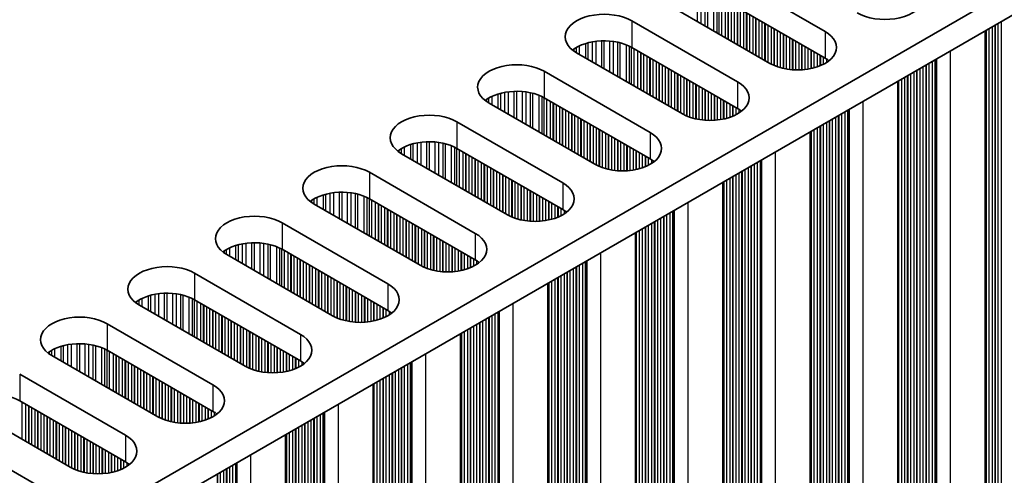
# Model space of a CAD drawing. Units: millimetres. Extents: x 0 to 7274, y 0 to 1124.
# Drawn here: x 373 to 434, y 202 to 230 of the extents above; entities that cross this region are included whole.
import ezdxf

# ---------------------------------------------------------------- set-up
doc = ezdxf.new("R2010")
doc.units = ezdxf.units.MM
doc.header["$LTSCALE"] = 3.5
doc.layers.add('Visible (ISO)', color=7, linetype='Continuous', lineweight=35)
doc.layers.add('Visible Narrow (ISO)', color=7, linetype='Continuous', lineweight=25)

msp = doc.modelspace()

# ---------------------------------------------------------------- linework, layer by layer
at = {"layer": 'Visible (ISO)'}
for p, q in [((326.4836, 169.9885), (555.0919, 301.9756)), ((326.5197, 168.3764), (555.0919, 300.3426)), ((416.4283, 233.4307), (422.9337, 229.6749)), ((422.9337, 228.0419), (416.4283, 231.7977)), ((419.5396, 227.7153), (413.0342, 231.4712)), ((411.0543, 230.3281), (417.5597, 226.5722)), ((432.775, 179.8073), (432.775, 229.7229)), ((414.1656, 224.6126), (407.6602, 228.3685)), ((417.5597, 224.9392), (411.0543, 228.6951)), ((405.6803, 227.2254), (412.1857, 223.4695)), ((427.401, 176.7046), (427.401, 226.6202)), ((408.7916, 221.5099), (402.2862, 225.2658)), ((412.1857, 221.8365), (405.6803, 225.5924)), ((400.3063, 224.1227), (406.8117, 220.3668)), ((422.027, 173.602), (422.027, 223.5176)), ((403.4175, 218.4072), (396.9122, 222.1631)), ((406.8117, 218.7338), (400.3063, 222.4897)), ((394.9323, 221.02), (401.4376, 217.2641)), ((416.653, 170.4993), (416.653, 220.4149)), ((401.4376, 215.6311), (394.9323, 219.387)), ((398.0435, 215.3045), (391.5382, 219.0604)), ((389.5583, 217.9173), (396.0636, 214.1614)), ((411.279, 167.3966), (411.279, 217.3122)), ((396.0636, 212.5284), (389.5583, 216.2843)), ((392.6695, 212.2018), (386.1641, 215.9577)), ((384.1842, 214.8146), (390.6896, 211.0587)), ((405.905, 164.2939), (405.905, 214.2095)), ((390.6896, 209.4257), (384.1842, 213.1816)), ((387.2955, 209.0991), (380.7901, 212.855)), ((378.8102, 211.7119), (385.3156, 207.956)), ((400.531, 161.1912), (400.531, 211.1068)), ((385.3156, 206.3231), (378.8102, 210.0789)), ((381.9215, 205.9965), (375.4161, 209.7523)), ((373.4362, 208.6092), (379.9416, 204.8534)), ((395.157, 158.0885), (395.157, 208.0041)), ((379.9416, 203.2204), (373.4362, 206.9763)), ((376.5475, 202.8938), (370.0421, 206.6497)), ((368.0622, 205.5066), (374.5676, 201.7507)), ((389.7829, 154.9858), (389.7829, 204.9014))]:
    msp.add_line(p, q, dxfattribs=at)
for centre, major_axis, start_param, end_param in [((426.6106, 231.7977), (2.4, 0), 3.9269908, 7.0685835), ((409.3572, 229.3483), (-2.4, 0), 3.9269908, 7.0685835), ((421.2366, 228.6951), (2.4, 0), 3.9269908, 7.0685835), ((409.3572, 227.7153), (-2.4, 0), 3.9269908, 5.6530481), ((403.9832, 226.2456), (-2.4, 0), 3.9269908, 7.0685835), ((421.2366, 227.0621), (-2.4, 0), 3.7717299, 3.9269908), ((415.8626, 225.5924), (2.4, 0), 3.9269908, 7.0685835), ((403.9832, 224.6126), (-2.4, 0), 3.9269908, 5.6530481), ((398.6092, 223.1429), (-2.4, 0), 3.9269908, 7.0685835), ((415.8626, 223.9594), (-2.4, 0), 3.7717299, 3.9269908), ((410.4886, 222.4897), (2.4, 0), 3.9269908, 7.0685835), ((398.6092, 221.5099), (-2.4, 0), 3.9269908, 5.6530481), ((393.2352, 220.0402), (-2.4, 0), 3.9269908, 7.0685835), ((410.4886, 220.8567), (-2.4, 0), 3.7717299, 3.9269908), ((405.1146, 219.387), (2.4, 0), 3.9269908, 7.0685835), ((393.2352, 218.4072), (-2.4, 0), 3.9269908, 5.6530481), ((387.8612, 216.9375), (-2.4, 0), 3.9269908, 7.0685835), ((405.1146, 217.754), (-2.4, 0), 3.7717299, 3.9269908), ((399.7406, 216.2843), (2.4, 0), 3.9269908, 7.0685835), ((387.8612, 215.3045), (-2.4, 0), 3.9269908, 5.6530481), ((399.7406, 214.6513), (-2.4, 0), 3.7717299, 3.9269908), ((382.4872, 213.8348), (-2.4, 0), 3.9269908, 7.0685835), ((394.3666, 213.1816), (2.4, 0), 3.9269908, 7.0685835), ((382.4872, 212.2018), (-2.4, 0), 3.9269908, 5.6530481), ((394.3666, 211.5486), (-2.4, 0), 3.7717299, 3.9269908), ((377.1132, 210.7321), (-2.4, 0), 3.9269908, 7.0685835), ((388.9926, 210.0789), (2.4, 0), 3.9269908, 7.0685835), ((377.1132, 209.0991), (-2.4, 0), 3.9269908, 5.6530481), ((388.9926, 208.4459), (-2.4, 0), 3.7717299, 3.9269908), ((383.6186, 206.9763), (2.4, 0), 3.9269908, 7.0685835), ((371.7392, 205.9965), (-2.4, 0), 3.9269908, 5.6530481), ((383.6186, 205.3433), (-2.4, 0), 3.7717299, 3.9269908), ((378.2445, 203.8736), (2.4, 0), 3.9269908, 7.0685835), ((378.2445, 202.2406), (-2.4, 0), 3.7717299, 3.9269908)]:
    msp.add_ellipse(centre, major_axis=major_axis, ratio=0.5773503, start_param=start_param, end_param=end_param, dxfattribs=at)
at = {"layer": 'Visible Narrow (ISO)'}
for p, q in [((415.0882, 230.2853), (415.0882, 232.1882)), ((415.3135, 230.1552), (415.3135, 232.1622)), ((415.5754, 230.004), (415.5754, 232.115)), ((415.7246, 229.9179), (415.7246, 232.0793)), ((416.1036, 229.699), (416.1036, 231.9547)), ((416.2947, 229.5887), (416.2947, 231.8693)), ((416.4213, 229.5156), (416.4213, 231.8018)), ((416.5795, 229.4243), (416.5795, 231.7104)), ((416.8101, 229.2911), (416.8101, 231.5773)), ((416.9799, 229.1931), (416.9799, 231.4793)), ((417.0081, 229.1768), (417.0081, 231.463)), ((417.1778, 229.0788), (417.1778, 231.365)), ((417.3758, 228.9645), (417.3758, 231.2507)), ((417.5455, 228.8665), (417.5455, 231.1527)), ((417.5738, 228.8502), (417.5738, 231.1364)), ((417.7435, 228.7522), (417.7435, 231.0384)), ((417.9415, 228.6379), (417.9415, 230.9241)), ((418.1112, 228.5399), (418.1112, 230.8261)), ((418.1395, 228.5236), (418.1395, 230.8098)), ((418.3092, 228.4256), (418.3092, 230.7118)), ((418.5072, 228.3113), (418.5072, 230.5975)), ((411.0543, 230.3281), (411.0543, 228.6951)), ((418.6769, 228.2133), (418.6769, 230.4995)), ((418.7052, 228.197), (418.7052, 230.4832)), ((418.8749, 228.099), (418.8749, 230.3852)), ((419.0729, 227.9847), (419.0729, 230.2709)), ((419.2426, 227.8867), (419.2426, 230.1729)), ((419.2709, 227.8704), (419.2709, 230.1566)), ((419.4406, 227.7724), (419.4406, 230.0586)), ((433.215, 184.1878), (433.215, 229.977)), ((433.3847, 184.0899), (433.3847, 230.0749)), ((433.413, 183.9755), (433.413, 230.0913)), ((433.5827, 183.8776), (433.5827, 230.1893)), ((433.7807, 183.8612), (433.7807, 230.3036)), ((419.6386, 227.6613), (419.6386, 229.9443)), ((419.8083, 227.5815), (419.8083, 229.8463)), ((419.8366, 227.5696), (419.8366, 229.83)), ((420.0063, 227.5054), (420.0063, 229.732)), ((420.2043, 227.4442), (420.2043, 229.6177)), ((420.374, 227.402), (420.374, 229.5197)), ((420.4022, 227.3959), (420.4022, 229.5034)), ((420.572, 227.3636), (420.572, 229.4054)), ((422.9337, 229.6749), (422.9337, 228.0419)), ((432.819, 184.4165), (432.819, 229.7483)), ((432.8473, 184.3021), (432.8473, 229.7647)), ((433.017, 184.2042), (433.017, 229.8627)), ((407.8434, 228.2627), (407.8434, 228.7905)), ((408.2225, 228.0438), (408.2225, 228.9362)), ((408.3716, 227.9577), (408.3716, 228.9787)), ((408.6336, 227.8065), (408.6336, 229.0364)), ((408.8589, 227.6764), (408.8589, 229.0707)), ((409.2058, 227.4761), (409.2058, 229.0981)), ((409.3672, 227.3829), (409.3672, 229.1009)), ((409.7142, 227.1826), (409.7142, 229.0855)), ((409.9395, 227.0525), (409.9395, 229.0595)), ((410.2014, 226.9013), (410.2014, 229.0124)), ((410.3506, 226.8152), (410.3506, 228.9767)), ((410.7296, 226.5963), (410.7296, 228.852)), ((410.9206, 226.486), (410.9206, 228.7666)), ((420.7699, 227.3359), (420.7699, 229.2911)), ((420.9397, 227.3201), (420.9397, 229.1931)), ((420.9679, 227.3181), (420.9679, 229.1768)), ((421.1376, 227.3106), (421.1376, 229.0788)), ((421.3356, 227.3106), (421.3356, 228.9645)), ((421.5053, 227.3181), (421.5053, 228.8665)), ((421.5336, 227.3201), (421.5336, 228.8502)), ((421.7033, 227.3359), (421.7033, 228.7522)), ((407.5153, 228.4599), (407.5153, 228.6036)), ((407.6524, 228.373), (407.6524, 228.6906)), ((411.0473, 226.4129), (411.0473, 228.6991)), ((411.2055, 226.3216), (411.2055, 228.6078)), ((411.4361, 226.1884), (411.4361, 228.4746)), ((411.6058, 226.0904), (411.6058, 228.3766)), ((411.6341, 226.0741), (411.6341, 228.3603)), ((411.8038, 225.9761), (411.8038, 228.2623)), ((412.0018, 225.8618), (412.0018, 228.148)), ((421.9013, 227.3636), (421.9013, 228.6379)), ((422.071, 227.3959), (422.071, 228.5399)), ((422.0993, 227.402), (422.0993, 228.5236)), ((422.269, 227.4442), (422.269, 228.4256)), ((422.467, 227.5054), (422.467, 228.3113)), ((422.6367, 227.5696), (422.6367, 228.2133)), ((422.665, 227.5815), (422.665, 228.197)), ((430.6412, 179.297), (430.6412, 228.4909)), ((412.1715, 225.7638), (412.1715, 228.05)), ((412.1998, 225.7475), (412.1998, 228.0337)), ((412.3695, 225.6495), (412.3695, 227.9357)), ((412.5675, 225.5352), (412.5675, 227.8214)), ((412.7372, 225.4372), (412.7372, 227.7234)), ((412.7655, 225.4209), (412.7655, 227.7071)), ((412.9352, 225.3229), (412.9352, 227.6091)), ((422.8347, 227.6613), (422.8347, 228.099)), ((423.0327, 227.776), (423.0327, 227.9812)), ((429.1421, 180.334), (429.1421, 227.6255)), ((429.1704, 180.2197), (429.1704, 227.6418)), ((429.3401, 180.1217), (429.3401, 227.7398)), ((429.5381, 180.1054), (429.5381, 227.8541)), ((429.7078, 180.0074), (429.7078, 227.952)), ((429.7478, 179.8454), (429.7478, 227.9752)), ((429.8044, 179.7801), (429.8044, 228.0078)), ((405.6803, 227.2254), (405.6803, 225.5924)), ((413.1332, 225.2086), (413.1332, 227.4948)), ((413.3029, 225.1106), (413.3029, 227.3968)), ((413.3312, 225.0943), (413.3312, 227.3805)), ((413.5009, 224.9963), (413.5009, 227.2825)), ((413.6989, 224.882), (413.6989, 227.1682)), ((413.8686, 224.784), (413.8686, 227.0702)), ((413.8969, 224.7677), (413.8969, 227.0539)), ((414.0666, 224.6697), (414.0666, 226.9559)), ((428.0107, 180.9872), (428.0107, 226.9723)), ((428.039, 180.8729), (428.039, 226.9886)), ((428.2087, 180.7749), (428.2087, 227.0866)), ((428.4067, 180.7585), (428.4067, 227.2009)), ((428.5764, 180.6606), (428.5764, 227.2989)), ((428.6047, 180.5463), (428.6047, 227.3152)), ((428.7744, 180.4483), (428.7744, 227.4132)), ((428.9724, 180.4319), (428.9724, 227.5275)), ((414.2646, 224.5586), (414.2646, 226.8416)), ((414.4343, 224.4789), (414.4343, 226.7436)), ((414.4626, 224.4669), (414.4626, 226.7273)), ((414.6323, 224.4027), (414.6323, 226.6293)), ((414.8302, 224.3415), (414.8302, 226.515)), ((415, 224.2993), (415, 226.417)), ((415.0282, 224.2932), (415.0282, 226.4007)), ((417.5597, 226.5722), (417.5597, 224.9392)), ((427.445, 181.3138), (427.445, 226.6457)), ((427.4733, 181.1995), (427.4733, 226.662)), ((427.643, 181.1015), (427.643, 226.76)), ((427.841, 181.0851), (427.841, 226.8743)), ((402.8485, 224.9411), (402.8485, 225.8336)), ((402.9976, 224.855), (402.9976, 225.876)), ((403.2596, 224.7038), (403.2596, 225.9337)), ((403.4849, 224.5737), (403.4849, 225.968)), ((403.8318, 224.3734), (403.8318, 225.9955)), ((403.9932, 224.2802), (403.9932, 225.9982)), ((404.3402, 224.0799), (404.3402, 225.9828)), ((404.5655, 223.9498), (404.5655, 225.9568)), ((404.8274, 223.7986), (404.8274, 225.9097)), ((404.9766, 223.7125), (404.9766, 225.874)), ((405.3556, 223.4936), (405.3556, 225.7493)), ((415.1979, 224.2609), (415.1979, 226.3027)), ((415.3959, 224.2332), (415.3959, 226.1884)), ((415.5656, 224.2174), (415.5656, 226.0904)), ((415.5939, 224.2154), (415.5939, 226.0741)), ((415.7636, 224.2079), (415.7636, 225.9761)), ((415.9616, 224.2079), (415.9616, 225.8618)), ((416.1313, 224.2154), (416.1313, 225.7638)), ((416.1596, 224.2174), (416.1596, 225.7475)), ((402.1413, 225.3573), (402.1413, 225.5009)), ((402.2784, 225.2703), (402.2784, 225.5879)), ((402.4694, 225.16), (402.4694, 225.6878)), ((405.5466, 223.3834), (405.5466, 225.6639)), ((405.6733, 223.3102), (405.6733, 225.5964)), ((405.8315, 223.2189), (405.8315, 225.5051)), ((406.0621, 223.0857), (406.0621, 225.3719)), ((406.2318, 222.9878), (406.2318, 225.2739)), ((406.2601, 222.9714), (406.2601, 225.2576)), ((406.4298, 222.8734), (406.4298, 225.1596)), ((416.3293, 224.2332), (416.3293, 225.6495)), ((416.5273, 224.2609), (416.5273, 225.5352)), ((416.697, 224.2932), (416.697, 225.4372)), ((416.7253, 224.2993), (416.7253, 225.4209)), ((416.895, 224.3415), (416.895, 225.3229)), ((417.093, 224.4027), (417.093, 225.2086)), ((425.2671, 176.1943), (425.2671, 225.3883)), ((406.6278, 222.7591), (406.6278, 225.0453)), ((406.7975, 222.6612), (406.7975, 224.9473)), ((406.8258, 222.6448), (406.8258, 224.931)), ((406.9955, 222.5468), (406.9955, 224.833)), ((407.1935, 222.4325), (407.1935, 224.7187)), ((407.3632, 222.3346), (407.3632, 224.6207)), ((407.3915, 222.3182), (407.3915, 224.6044)), ((417.2627, 224.4669), (417.2627, 225.1106)), ((417.291, 224.4789), (417.291, 225.0943)), ((417.4607, 224.5586), (417.4607, 224.9963)), ((417.6587, 224.6733), (417.6587, 224.8785)), ((423.7681, 177.2313), (423.7681, 224.5228)), ((423.7964, 177.117), (423.7964, 224.5391)), ((423.9661, 177.019), (423.9661, 224.6371)), ((424.1641, 177.0027), (424.1641, 224.7514)), ((424.3338, 176.9047), (424.3338, 224.8494)), ((424.3738, 176.7427), (424.3738, 224.8725)), ((424.4304, 176.6774), (424.4304, 224.9052)), ((400.3063, 224.1227), (400.3063, 222.4897)), ((407.5612, 222.2202), (407.5612, 224.5064)), ((407.7592, 222.1059), (407.7592, 224.3921)), ((407.9289, 222.008), (407.9289, 224.2941)), ((407.9572, 221.9916), (407.9572, 224.2778)), ((408.1269, 221.8936), (408.1269, 224.1798)), ((408.3249, 221.7793), (408.3249, 224.0655)), ((408.4946, 221.6814), (408.4946, 223.9675)), ((408.5229, 221.665), (408.5229, 223.9512)), ((422.8347, 177.6722), (422.8347, 223.9839)), ((423.0327, 177.6559), (423.0327, 224.0982)), ((423.2024, 177.5579), (423.2024, 224.1962)), ((423.2307, 177.4436), (423.2307, 224.2125)), ((423.4004, 177.3456), (423.4004, 224.3105)), ((423.5984, 177.3293), (423.5984, 224.4248)), ((408.6926, 221.567), (408.6926, 223.8532)), ((408.8906, 221.4559), (408.8906, 223.7389)), ((409.0603, 221.3762), (409.0603, 223.6409)), ((409.0885, 221.3643), (409.0885, 223.6246)), ((409.2582, 221.3), (409.2582, 223.5266)), ((409.4562, 221.2388), (409.4562, 223.4123)), ((409.6259, 221.1967), (409.6259, 223.3143)), ((409.6542, 221.1905), (409.6542, 223.298)), ((412.1857, 223.4695), (412.1857, 221.8365)), ((422.071, 178.2111), (422.071, 223.543)), ((422.0993, 178.0968), (422.0993, 223.5593)), ((422.269, 177.9988), (422.269, 223.6573)), ((422.467, 177.9825), (422.467, 223.7716)), ((422.6367, 177.8845), (422.6367, 223.8696)), ((422.665, 177.7702), (422.665, 223.8859)), ((397.4745, 221.8384), (397.4745, 222.7309)), ((397.6236, 221.7523), (397.6236, 222.7733)), ((397.8856, 221.6011), (397.8856, 222.831)), ((398.1109, 221.471), (398.1109, 222.8653)), ((398.4578, 221.2707), (398.4578, 222.8928)), ((398.6192, 221.1775), (398.6192, 222.8955)), ((398.9661, 220.9772), (398.9661, 222.8801)), ((399.1914, 220.8471), (399.1914, 222.8541)), ((399.4534, 220.6959), (399.4534, 222.807)), ((399.6025, 220.6098), (399.6025, 222.7713)), ((409.8239, 221.1582), (409.8239, 223.2)), ((410.0219, 221.1305), (410.0219, 223.0857)), ((410.1916, 221.1147), (410.1916, 222.9878)), ((410.2199, 221.1128), (410.2199, 222.9714)), ((410.3896, 221.1052), (410.3896, 222.8734)), ((410.5876, 221.1052), (410.5876, 222.7591)), ((396.7673, 222.2546), (396.7673, 222.3982)), ((396.9044, 222.1676), (396.9044, 222.4852)), ((397.0954, 222.0573), (397.0954, 222.5851)), ((399.9816, 220.3909), (399.9816, 222.6466)), ((400.1726, 220.2807), (400.1726, 222.5612)), ((400.2993, 220.2075), (400.2993, 222.4937)), ((400.4575, 220.1162), (400.4575, 222.4024)), ((400.6881, 219.983), (400.6881, 222.2692)), ((400.8578, 219.8851), (400.8578, 222.1713)), ((400.8861, 219.8687), (400.8861, 222.1549)), ((410.7573, 221.1128), (410.7573, 222.6612)), ((410.7856, 221.1147), (410.7856, 222.6448)), ((410.9553, 221.1305), (410.9553, 222.5468)), ((411.1533, 221.1582), (411.1533, 222.4325)), ((411.323, 221.1905), (411.323, 222.3346)), ((411.3513, 221.1967), (411.3513, 222.3182)), ((411.521, 221.2388), (411.521, 222.2202)), ((411.719, 221.3), (411.719, 222.1059)), ((419.8931, 173.0916), (419.8931, 222.2856)), ((401.0558, 219.7708), (401.0558, 222.0569)), ((401.2538, 219.6564), (401.2538, 221.9426)), ((401.4235, 219.5585), (401.4235, 221.8447)), ((401.4518, 219.5421), (401.4518, 221.8283)), ((401.6215, 219.4442), (401.6215, 221.7303)), ((401.8195, 219.3298), (401.8195, 221.616)), ((401.9892, 219.2319), (401.9892, 221.5181)), ((402.0175, 219.2155), (402.0175, 221.5017)), ((411.8887, 221.3643), (411.8887, 222.008)), ((411.917, 221.3762), (411.917, 221.9916)), ((412.0867, 221.4559), (412.0867, 221.8936)), ((412.2847, 221.5706), (412.2847, 221.7758)), ((418.5921, 173.9163), (418.5921, 221.5344)), ((418.79, 173.9), (418.79, 221.6487)), ((418.9598, 173.802), (418.9598, 221.7467)), ((418.9998, 173.6401), (418.9998, 221.7698)), ((419.0564, 173.5747), (419.0564, 221.8025)), ((394.9323, 221.02), (394.9323, 219.387)), ((402.1872, 219.1176), (402.1872, 221.4037)), ((402.3852, 219.0032), (402.3852, 221.2894)), ((402.5549, 218.9053), (402.5549, 221.1915)), ((402.5832, 218.8889), (402.5832, 221.1751)), ((402.7529, 218.791), (402.7529, 221.0771)), ((402.9509, 218.6766), (402.9509, 220.9628)), ((417.4607, 174.5695), (417.4607, 220.8812)), ((417.6587, 174.5532), (417.6587, 220.9955)), ((417.8284, 174.4552), (417.8284, 221.0935)), ((417.8567, 174.3409), (417.8567, 221.1098)), ((418.0264, 174.2429), (418.0264, 221.2078)), ((418.2244, 174.2266), (418.2244, 221.3221)), ((418.3941, 174.1286), (418.3941, 221.4201)), ((418.4224, 174.0143), (418.4224, 221.4364)), ((403.1206, 218.5787), (403.1206, 220.8649)), ((403.1488, 218.5623), (403.1488, 220.8485)), ((403.3185, 218.4644), (403.3185, 220.7506)), ((403.5165, 218.3532), (403.5165, 220.6362)), ((403.6862, 218.2735), (403.6862, 220.5383)), ((403.7145, 218.2616), (403.7145, 220.5219)), ((403.8842, 218.1973), (403.8842, 220.424)), ((404.0822, 218.1361), (404.0822, 220.3096)), ((406.8117, 220.3668), (406.8117, 218.7338)), ((416.697, 175.1084), (416.697, 220.4403)), ((416.7253, 174.9941), (416.7253, 220.4566)), ((416.895, 174.8961), (416.895, 220.5546)), ((417.093, 174.8798), (417.093, 220.6689)), ((417.2627, 174.7818), (417.2627, 220.7669)), ((417.291, 174.6675), (417.291, 220.7832)), ((392.2496, 218.6496), (392.2496, 219.6706)), ((392.5116, 218.4984), (392.5116, 219.7284)), ((392.7369, 218.3683), (392.7369, 219.7626)), ((393.0838, 218.168), (393.0838, 219.7901)), ((393.2452, 218.0748), (393.2452, 219.7928)), ((393.5921, 217.8745), (393.5921, 219.7774)), ((393.8174, 217.7445), (393.8174, 219.7515)), ((394.0794, 217.5932), (394.0794, 219.7043)), ((394.2285, 217.5071), (394.2285, 219.6686)), ((404.2519, 218.094), (404.2519, 220.2117)), ((404.2802, 218.0878), (404.2802, 220.1953)), ((404.4499, 218.0556), (404.4499, 220.0974)), ((404.6479, 218.0278), (404.6479, 219.983)), ((404.8176, 218.012), (404.8176, 219.8851)), ((404.8459, 218.0101), (404.8459, 219.8687)), ((405.0156, 218.0025), (405.0156, 219.7708)), ((391.3933, 219.1519), (391.3933, 219.2955)), ((391.5304, 219.0649), (391.5304, 219.3825)), ((391.7214, 218.9546), (391.7214, 219.4824)), ((392.1005, 218.7358), (392.1005, 219.6282)), ((394.6076, 217.2883), (394.6076, 219.5439)), ((394.7986, 217.178), (394.7986, 219.4585)), ((394.9253, 217.1048), (394.9253, 219.391)), ((395.0835, 217.0135), (395.0835, 219.2997)), ((395.3141, 216.8804), (395.3141, 219.1665)), ((395.4838, 216.7824), (395.4838, 219.0686)), ((405.2136, 218.0025), (405.2136, 219.6564)), ((405.3833, 218.0101), (405.3833, 219.5585)), ((405.4116, 218.012), (405.4116, 219.5421)), ((405.5813, 218.0278), (405.5813, 219.4442)), ((405.7793, 218.0556), (405.7793, 219.3298)), ((405.949, 218.0878), (405.949, 219.2319)), ((405.9773, 218.094), (405.9773, 219.2155)), ((406.147, 218.1361), (406.147, 219.1176)), ((414.5191, 169.989), (414.5191, 219.1829)), ((395.5121, 216.766), (395.5121, 219.0522)), ((395.6818, 216.6681), (395.6818, 218.9543)), ((395.8798, 216.5538), (395.8798, 218.8399)), ((396.0495, 216.4558), (396.0495, 218.742)), ((396.0778, 216.4394), (396.0778, 218.7256)), ((396.2475, 216.3415), (396.2475, 218.6277)), ((396.4455, 216.2272), (396.4455, 218.5133)), ((406.345, 218.1973), (406.345, 219.0032)), ((406.5147, 218.2616), (406.5147, 218.9053)), ((406.543, 218.2735), (406.543, 218.8889)), ((406.7127, 218.3532), (406.7127, 218.791)), ((406.9107, 218.4679), (406.9107, 218.6731)), ((413.416, 170.7973), (413.416, 218.546)), ((413.5857, 170.6993), (413.5857, 218.644)), ((413.6258, 170.5374), (413.6258, 218.6671)), ((413.6824, 170.4721), (413.6824, 218.6998)), ((389.5583, 217.9173), (389.5583, 216.2843)), ((396.6152, 216.1292), (396.6152, 218.4154)), ((396.6435, 216.1128), (396.6435, 218.399)), ((396.8132, 216.0149), (396.8132, 218.3011)), ((397.0112, 215.9006), (397.0112, 218.1868)), ((397.1809, 215.8026), (397.1809, 218.0888)), ((397.2091, 215.7863), (397.2091, 218.0724)), ((397.3789, 215.6883), (397.3789, 217.9745)), ((397.5768, 215.574), (397.5768, 217.8602)), ((412.2847, 171.4505), (412.2847, 217.8928)), ((412.4544, 171.3525), (412.4544, 217.9908)), ((412.4827, 171.2382), (412.4827, 218.0071)), ((412.6524, 171.1402), (412.6524, 218.1051)), ((412.8503, 171.1239), (412.8503, 218.2194)), ((413.0201, 171.0259), (413.0201, 218.3174)), ((413.0483, 170.9116), (413.0483, 218.3337)), ((413.218, 170.8136), (413.218, 218.4317)), ((397.7465, 215.476), (397.7465, 217.7622)), ((397.7748, 215.4597), (397.7748, 217.7458)), ((397.9445, 215.3617), (397.9445, 217.6479)), ((398.1425, 215.2505), (398.1425, 217.5336)), ((398.3122, 215.1708), (398.3122, 217.4356)), ((398.3405, 215.1589), (398.3405, 217.4192)), ((398.5102, 215.0946), (398.5102, 217.3213)), ((401.4376, 217.2641), (401.4376, 215.6311)), ((411.323, 172.0057), (411.323, 217.3376)), ((411.3513, 171.8914), (411.3513, 217.3539)), ((411.521, 171.7934), (411.521, 217.4519)), ((411.719, 171.7771), (411.719, 217.5662)), ((411.8887, 171.6791), (411.8887, 217.6642)), ((411.917, 171.5648), (411.917, 217.6805)), ((412.0867, 171.4668), (412.0867, 217.7785)), ((387.3629, 215.2656), (387.3629, 216.66)), ((387.7098, 215.0653), (387.7098, 216.6874)), ((387.8712, 214.9721), (387.8712, 216.6901)), ((388.2181, 214.7718), (388.2181, 216.6747)), ((388.4434, 214.6418), (388.4434, 216.6488)), ((398.7082, 215.0334), (398.7082, 217.207)), ((398.8779, 214.9913), (398.8779, 217.109)), ((398.9062, 214.9851), (398.9062, 217.0926)), ((399.0759, 214.9529), (399.0759, 216.9947)), ((399.2739, 214.9251), (399.2739, 216.8804)), ((399.4436, 214.9093), (399.4436, 216.7824)), ((399.4719, 214.9074), (399.4719, 216.766)), ((399.6416, 214.8999), (399.6416, 216.6681)), ((386.0193, 216.0492), (386.0193, 216.1928)), ((386.1564, 215.9622), (386.1564, 216.2798)), ((386.3474, 215.8519), (386.3474, 216.3797)), ((386.7265, 215.6331), (386.7265, 216.5255)), ((386.8756, 215.547), (386.8756, 216.5679)), ((387.1375, 215.3957), (387.1375, 216.6257)), ((388.7054, 214.4905), (388.7054, 216.6016)), ((388.8545, 214.4044), (388.8545, 216.5659)), ((389.2336, 214.1856), (389.2336, 216.4413)), ((389.4246, 214.0753), (389.4246, 216.3558)), ((389.5513, 214.0021), (389.5513, 216.2883)), ((389.7095, 213.9108), (389.7095, 216.197)), ((389.9401, 213.7777), (389.9401, 216.0639)), ((399.8396, 214.8999), (399.8396, 216.5538)), ((400.0093, 214.9074), (400.0093, 216.4558)), ((400.0376, 214.9093), (400.0376, 216.4394)), ((400.2073, 214.9251), (400.2073, 216.3415)), ((400.4053, 214.9529), (400.4053, 216.2272)), ((400.575, 214.9851), (400.575, 216.1292)), ((400.6033, 214.9913), (400.6033, 216.1128)), ((409.1451, 166.8863), (409.1451, 216.0802)), ((390.1098, 213.6797), (390.1098, 215.9659)), ((390.1381, 213.6634), (390.1381, 215.9496)), ((390.3078, 213.5654), (390.3078, 215.8516)), ((390.5058, 213.4511), (390.5058, 215.7373)), ((390.6755, 213.3531), (390.6755, 215.6393)), ((390.7038, 213.3368), (390.7038, 215.623)), ((390.8735, 213.2388), (390.8735, 215.525)), ((400.773, 215.0334), (400.773, 216.0149)), ((400.971, 215.0946), (400.971, 215.9006)), ((401.1407, 215.1589), (401.1407, 215.8026)), ((401.1689, 215.1708), (401.1689, 215.7863)), ((401.3387, 215.2505), (401.3387, 215.6883)), ((401.5366, 215.3652), (401.5366, 215.5704)), ((408.042, 167.6946), (408.042, 215.4433)), ((408.2117, 167.5966), (408.2117, 215.5413)), ((408.2518, 167.4347), (408.2518, 215.5644)), ((408.3084, 167.3694), (408.3084, 215.5971)), ((391.0715, 213.1245), (391.0715, 215.4107)), ((391.2412, 213.0265), (391.2412, 215.3127)), ((391.2695, 213.0102), (391.2695, 215.2964)), ((391.4392, 212.9122), (391.4392, 215.1984)), ((391.6371, 212.7979), (391.6371, 215.0841)), ((391.8069, 212.6999), (391.8069, 214.9861)), ((391.8351, 212.6836), (391.8351, 214.9698)), ((392.0048, 212.5856), (392.0048, 214.8718)), ((407.0804, 168.2498), (407.0804, 214.8881)), ((407.1086, 168.1355), (407.1086, 214.9044)), ((407.2783, 168.0375), (407.2783, 215.0024)), ((407.4763, 168.0212), (407.4763, 215.1167)), ((407.646, 167.9232), (407.646, 215.2147)), ((407.6743, 167.8089), (407.6743, 215.231)), ((407.844, 167.7109), (407.844, 215.329)), ((384.1842, 214.8146), (384.1842, 213.1816)), ((392.2028, 212.4713), (392.2028, 214.7575)), ((392.3725, 212.3733), (392.3725, 214.6595)), ((392.4008, 212.357), (392.4008, 214.6432)), ((392.5705, 212.259), (392.5705, 214.5452)), ((392.7685, 212.1478), (392.7685, 214.4309)), ((392.9382, 212.0681), (392.9382, 214.3329)), ((392.9665, 212.0562), (392.9665, 214.3166)), ((405.949, 168.903), (405.949, 214.2349)), ((405.9773, 168.7887), (405.9773, 214.2512)), ((406.147, 168.6907), (406.147, 214.3492)), ((406.345, 168.6744), (406.345, 214.4635)), ((406.5147, 168.5764), (406.5147, 214.5615)), ((406.543, 168.4621), (406.543, 214.5778)), ((406.7127, 168.3641), (406.7127, 214.6758)), ((406.9107, 168.3478), (406.9107, 214.7901)), ((393.1362, 211.9919), (393.1362, 214.2186)), ((393.3342, 211.9307), (393.3342, 214.1043)), ((393.5039, 211.8886), (393.5039, 214.0063)), ((393.5322, 211.8824), (393.5322, 213.99)), ((393.7019, 211.8502), (393.7019, 213.892)), ((393.8999, 211.8224), (393.8999, 213.7777)), ((394.0696, 211.8066), (394.0696, 213.6797)), ((394.0979, 211.8047), (394.0979, 213.6634)), ((396.0636, 214.1614), (396.0636, 212.5284)), ((380.6453, 212.9465), (380.6453, 213.0901)), ((380.7824, 212.8595), (380.7824, 213.1771)), ((380.9734, 212.7492), (380.9734, 213.2771)), ((381.3524, 212.5304), (381.3524, 213.4228)), ((381.5016, 212.4443), (381.5016, 213.4652)), ((381.7635, 212.293), (381.7635, 213.523)), ((381.9888, 212.163), (381.9888, 213.5573)), ((382.3358, 211.9627), (382.3358, 213.5847)), ((382.4972, 211.8695), (382.4972, 213.5875)), ((382.8441, 211.6692), (382.8441, 213.5721)), ((383.0694, 211.5391), (383.0694, 213.5461)), ((383.3314, 211.3878), (383.3314, 213.4989)), ((383.4805, 211.3017), (383.4805, 213.4632)), ((383.8596, 211.0829), (383.8596, 213.3386)), ((384.0506, 210.9726), (384.0506, 213.2531)), ((384.1773, 210.8995), (384.1773, 213.1856)), ((384.3355, 210.8081), (384.3355, 213.0943)), ((394.2676, 211.7972), (394.2676, 213.5654)), ((394.4656, 211.7972), (394.4656, 213.4511)), ((394.6353, 211.8047), (394.6353, 213.3531)), ((394.6636, 211.8066), (394.6636, 213.3368)), ((394.8333, 211.8224), (394.8333, 213.2388)), ((395.0313, 211.8502), (395.0313, 213.1245)), ((395.201, 211.8824), (395.201, 213.0265)), ((395.2292, 211.8886), (395.2292, 213.0102)), ((384.5661, 210.675), (384.5661, 212.9612)), ((384.7358, 210.577), (384.7358, 212.8632)), ((384.7641, 210.5607), (384.7641, 212.8469)), ((384.9338, 210.4627), (384.9338, 212.7489)), ((385.1318, 210.3484), (385.1318, 212.6346)), ((385.3015, 210.2504), (385.3015, 212.5366)), ((385.3298, 210.2341), (385.3298, 212.5203)), ((385.4995, 210.1361), (385.4995, 212.4223)), ((395.399, 211.9307), (395.399, 212.9122)), ((395.5969, 211.9919), (395.5969, 212.7979)), ((395.7666, 212.0562), (395.7666, 212.6999)), ((395.7949, 212.0681), (395.7949, 212.6836)), ((395.9646, 212.1478), (395.9646, 212.5856)), ((396.1626, 212.2625), (396.1626, 212.4677)), ((402.8377, 164.4939), (402.8377, 212.4386)), ((402.8778, 164.332), (402.8778, 212.4617)), ((402.9344, 164.2667), (402.9344, 212.4944)), ((403.7711, 163.7836), (403.7711, 212.9775)), ((385.6974, 210.0218), (385.6974, 212.308)), ((385.8672, 209.9238), (385.8672, 212.21)), ((385.8954, 209.9075), (385.8954, 212.1937)), ((386.0651, 209.8095), (386.0651, 212.0957)), ((386.2631, 209.6952), (386.2631, 211.9814)), ((386.4328, 209.5972), (386.4328, 211.8834)), ((386.4611, 209.5809), (386.4611, 211.8671)), ((401.7346, 165.0328), (401.7346, 211.8017)), ((401.9043, 164.9348), (401.9043, 211.8997)), ((402.1023, 164.9185), (402.1023, 212.014)), ((402.272, 164.8205), (402.272, 212.112)), ((402.3003, 164.7062), (402.3003, 212.1283)), ((402.47, 164.6082), (402.47, 212.2263)), ((402.668, 164.5919), (402.668, 212.3406)), ((378.8102, 211.7119), (378.8102, 210.0789)), ((386.6308, 209.4829), (386.6308, 211.7691)), ((386.8288, 209.3686), (386.8288, 211.6548)), ((386.9985, 209.2706), (386.9985, 211.5568)), ((387.0268, 209.2543), (387.0268, 211.5405)), ((387.1965, 209.1563), (387.1965, 211.4425)), ((387.3945, 209.0451), (387.3945, 211.3282)), ((387.5642, 208.9654), (387.5642, 211.2302)), ((387.5925, 208.9535), (387.5925, 211.2139)), ((400.773, 165.588), (400.773, 211.2465)), ((400.971, 165.5717), (400.971, 211.3608)), ((401.1407, 165.4737), (401.1407, 211.4588)), ((401.1689, 165.3594), (401.1689, 211.4751)), ((401.3387, 165.2614), (401.3387, 211.5731)), ((401.5366, 165.2451), (401.5366, 211.6874)), ((401.7063, 165.1471), (401.7063, 211.7854)), ((387.7622, 208.8892), (387.7622, 211.1159)), ((387.9602, 208.828), (387.9602, 211.0016)), ((388.1299, 208.7859), (388.1299, 210.9036)), ((388.1582, 208.7797), (388.1582, 210.8873)), ((388.3279, 208.7475), (388.3279, 210.7893)), ((388.5259, 208.7197), (388.5259, 210.675)), ((390.6896, 211.0587), (390.6896, 209.4257)), ((400.575, 165.8003), (400.575, 211.1322)), ((400.6033, 165.686), (400.6033, 211.1486)), ((375.2712, 209.8438), (375.2712, 209.9875)), ((375.4084, 209.7568), (375.4084, 210.0744)), ((375.5994, 209.6465), (375.5994, 210.1744)), ((375.9784, 209.4277), (375.9784, 210.3201)), ((376.1276, 209.3416), (376.1276, 210.3625)), ((376.3895, 209.1903), (376.3895, 210.4203)), ((376.6148, 209.0603), (376.6148, 210.4546)), ((376.9618, 208.86), (376.9618, 210.482)), ((377.1232, 208.7668), (377.1232, 210.4848)), ((377.4701, 208.5665), (377.4701, 210.4694)), ((377.6954, 208.4364), (377.6954, 210.4434)), ((377.9574, 208.2852), (377.9574, 210.3962)), ((378.1065, 208.199), (378.1065, 210.3605)), ((378.4856, 207.9802), (378.4856, 210.2359)), ((378.6766, 207.8699), (378.6766, 210.1505)), ((378.8033, 207.7968), (378.8033, 210.0829)), ((378.9614, 207.7054), (378.9614, 209.9916)), ((388.6956, 208.7039), (388.6956, 210.577)), ((388.7239, 208.702), (388.7239, 210.5607)), ((388.8936, 208.6945), (388.8936, 210.4627)), ((389.0916, 208.6945), (389.0916, 210.3484)), ((389.2613, 208.702), (389.2613, 210.2504)), ((389.2896, 208.7039), (389.2896, 210.2341)), ((389.4593, 208.7197), (389.4593, 210.1361)), ((389.6572, 208.7475), (389.6572, 210.0218)), ((379.1921, 207.5723), (379.1921, 209.8585)), ((379.3618, 207.4743), (379.3618, 209.7605)), ((379.3901, 207.458), (379.3901, 209.7442)), ((379.5598, 207.36), (379.5598, 209.6462)), ((379.7578, 207.2457), (379.7578, 209.5319)), ((379.9275, 207.1477), (379.9275, 209.4339)), ((379.9557, 207.1314), (379.9557, 209.4176)), ((389.827, 208.7797), (389.827, 209.9238)), ((389.8552, 208.7859), (389.8552, 209.9075)), ((390.0249, 208.828), (390.0249, 209.8095)), ((390.2229, 208.8892), (390.2229, 209.6952)), ((390.3926, 208.9535), (390.3926, 209.5972)), ((390.4209, 208.9654), (390.4209, 209.5809)), ((390.5906, 209.0451), (390.5906, 209.4829)), ((397.5603, 161.164), (397.5603, 209.3917)), ((398.3971, 160.6809), (398.3971, 209.8748)), ((380.1254, 207.0334), (380.1254, 209.3196)), ((380.3234, 206.9191), (380.3234, 209.2053)), ((380.4931, 206.8211), (380.4931, 209.1073)), ((380.5214, 206.8048), (380.5214, 209.091)), ((380.6911, 206.7068), (380.6911, 208.993)), ((380.8891, 206.5925), (380.8891, 208.8787)), ((381.0588, 206.4945), (381.0588, 208.7807)), ((390.7886, 209.1598), (390.7886, 209.365)), ((396.5303, 161.8322), (396.5303, 208.797)), ((396.7283, 161.8158), (396.7283, 208.9113)), ((396.898, 161.7178), (396.898, 209.0093)), ((396.9263, 161.6035), (396.9263, 209.0257)), ((397.096, 161.5056), (397.096, 209.1236)), ((397.294, 161.4892), (397.294, 209.2379)), ((397.4637, 161.3912), (397.4637, 209.3359)), ((397.5038, 161.2293), (397.5038, 209.3591)), ((373.4362, 208.6092), (373.4362, 206.9763)), ((381.0871, 206.4782), (381.0871, 208.7644)), ((381.2568, 206.3802), (381.2568, 208.6664)), ((381.4548, 206.2659), (381.4548, 208.5521)), ((381.6245, 206.1679), (381.6245, 208.4541)), ((381.6528, 206.1516), (381.6528, 208.4378)), ((381.8225, 206.0536), (381.8225, 208.3398)), ((382.0205, 205.9425), (382.0205, 208.2255)), ((395.5969, 162.469), (395.5969, 208.2582)), ((395.7666, 162.371), (395.7666, 208.3561)), ((395.7949, 162.2567), (395.7949, 208.3725)), ((395.9646, 162.1588), (395.9646, 208.4704)), ((396.1626, 162.1424), (396.1626, 208.5848)), ((396.3323, 162.0444), (396.3323, 208.6827)), ((396.3606, 161.9301), (396.3606, 208.6991)), ((382.1902, 205.8627), (382.1902, 208.1275)), ((382.2185, 205.8508), (382.2185, 208.1112)), ((382.3882, 205.7865), (382.3882, 208.0132)), ((382.5862, 205.7254), (382.5862, 207.8989)), ((382.7559, 205.6832), (382.7559, 207.8009)), ((382.7842, 205.677), (382.7842, 207.7846)), ((382.9539, 205.6448), (382.9539, 207.6866)), ((383.1519, 205.6171), (383.1519, 207.5723)), ((385.3156, 207.956), (385.3156, 206.3231)), ((395.201, 162.6976), (395.201, 208.0295)), ((395.2292, 162.5833), (395.2292, 208.0459)), ((395.399, 162.4854), (395.399, 208.1438)), ((383.3216, 205.6013), (383.3216, 207.4743)), ((383.3499, 205.5993), (383.3499, 207.458)), ((383.5196, 205.5918), (383.5196, 207.36)), ((383.7175, 205.5918), (383.7175, 207.2457)), ((383.8873, 205.5993), (383.8873, 207.1477)), ((383.9155, 205.6013), (383.9155, 207.1314)), ((384.0852, 205.6171), (384.0852, 207.0334)), ((373.5874, 204.6028), (373.5874, 206.8889)), ((373.8181, 204.4696), (373.8181, 206.7558)), ((373.9878, 204.3716), (373.9878, 206.6578)), ((374.016, 204.3553), (374.016, 206.6415)), ((374.1858, 204.2573), (374.1858, 206.5435)), ((374.3837, 204.143), (374.3837, 206.4292)), ((384.2832, 205.6448), (384.2832, 206.9191)), ((384.4529, 205.677), (384.4529, 206.8211)), ((384.4812, 205.6832), (384.4812, 206.8048)), ((384.6509, 205.7254), (384.6509, 206.7068)), ((384.8489, 205.7865), (384.8489, 206.5925)), ((385.0186, 205.8508), (385.0186, 206.4945)), ((385.0469, 205.8627), (385.0469, 206.4782)), ((385.2166, 205.9425), (385.2166, 206.3802)), ((393.0231, 157.5782), (393.0231, 206.7721)), ((374.5534, 204.045), (374.5534, 206.3312)), ((374.5817, 204.0287), (374.5817, 206.3149)), ((374.7514, 203.9307), (374.7514, 206.2169)), ((374.9494, 203.8164), (374.9494, 206.1026)), ((375.1191, 203.7184), (375.1191, 206.0046)), ((375.1474, 203.7021), (375.1474, 205.9883)), ((375.3171, 203.6041), (375.3171, 205.8903)), ((375.5151, 203.4898), (375.5151, 205.776)), ((385.4146, 206.0572), (385.4146, 206.2624)), ((391.3543, 158.7131), (391.3543, 205.8087)), ((391.524, 158.6152), (391.524, 205.9066)), ((391.5523, 158.5009), (391.5523, 205.923)), ((391.722, 158.4029), (391.722, 206.021)), ((391.92, 158.3865), (391.92, 206.1353)), ((392.0897, 158.2886), (392.0897, 206.2332)), ((392.1298, 158.1266), (392.1298, 206.2564)), ((392.1863, 158.0613), (392.1863, 206.289)), ((375.6848, 203.3918), (375.6848, 205.678)), ((375.7131, 203.3755), (375.7131, 205.6617)), ((375.8828, 203.2775), (375.8828, 205.5637)), ((376.0808, 203.1632), (376.0808, 205.4494)), ((376.2505, 203.0652), (376.2505, 205.3514)), ((376.2788, 203.0489), (376.2788, 205.3351)), ((376.4485, 202.9509), (376.4485, 205.2371)), ((390.2229, 159.3663), (390.2229, 205.1555)), ((390.3926, 159.2684), (390.3926, 205.2534)), ((390.4209, 159.154), (390.4209, 205.2698)), ((390.5906, 159.0561), (390.5906, 205.3678)), ((390.7886, 159.0397), (390.7886, 205.4821)), ((390.9583, 158.9418), (390.9583, 205.58)), ((390.9866, 158.8274), (390.9866, 205.5964)), ((391.1563, 158.7295), (391.1563, 205.6944)), ((376.6465, 202.8398), (376.6465, 205.1228)), ((376.8162, 202.76), (376.8162, 205.0248)), ((376.8445, 202.7481), (376.8445, 205.0085)), ((377.0142, 202.6839), (377.0142, 204.9105)), ((377.2122, 202.6227), (377.2122, 204.7962)), ((377.3819, 202.5805), (377.3819, 204.6982)), ((377.4102, 202.5744), (377.4102, 204.6819)), ((377.5799, 202.5421), (377.5799, 204.5839)), ((379.9416, 204.8534), (379.9416, 203.2204)), ((389.827, 159.595), (389.827, 204.9268)), ((389.8552, 159.4806), (389.8552, 204.9432)), ((390.0249, 159.3827), (390.0249, 205.0412)), ((377.7779, 202.5144), (377.7779, 204.4696)), ((377.9476, 202.4986), (377.9476, 204.3716)), ((377.9758, 202.4966), (377.9758, 204.3553)), ((378.1455, 202.4891), (378.1455, 204.2573)), ((378.3435, 202.4891), (378.3435, 204.143)), ((378.5132, 202.4966), (378.5132, 204.045)), ((378.5415, 202.4986), (378.5415, 204.0287)), ((378.7112, 202.5144), (378.7112, 203.9307)), ((378.9092, 202.5421), (378.9092, 203.8164)), ((379.0789, 202.5744), (379.0789, 203.7184)), ((379.1072, 202.5805), (379.1072, 203.7021)), ((379.2769, 202.6227), (379.2769, 203.6041)), ((379.4749, 202.6839), (379.4749, 203.4898)), ((379.6446, 202.7481), (379.6446, 203.3918)), ((379.6729, 202.76), (379.6729, 203.3755)), ((387.6491, 154.4755), (387.6491, 203.6694)), ((379.8426, 202.8398), (379.8426, 203.2775)), ((380.0406, 202.9545), (380.0406, 203.1597)), ((386.15, 155.5125), (386.15, 202.804)), ((386.1783, 155.3982), (386.1783, 202.8203)), ((386.348, 155.3002), (386.348, 202.9183)), ((386.546, 155.2839), (386.546, 203.0326)), ((386.7157, 155.1859), (386.7157, 203.1306)), ((386.7558, 155.0239), (386.7558, 203.1537)), ((386.8123, 154.9586), (386.8123, 203.1863)), ((385.5843, 155.8391), (385.5843, 202.4774)), ((385.6126, 155.7248), (385.6126, 202.4937)), ((385.7823, 155.6268), (385.7823, 202.5917)), ((385.9803, 155.6105), (385.9803, 202.706))]:
    msp.add_line(p, q, dxfattribs=at)

doc.saveas('drawing.dxf')
